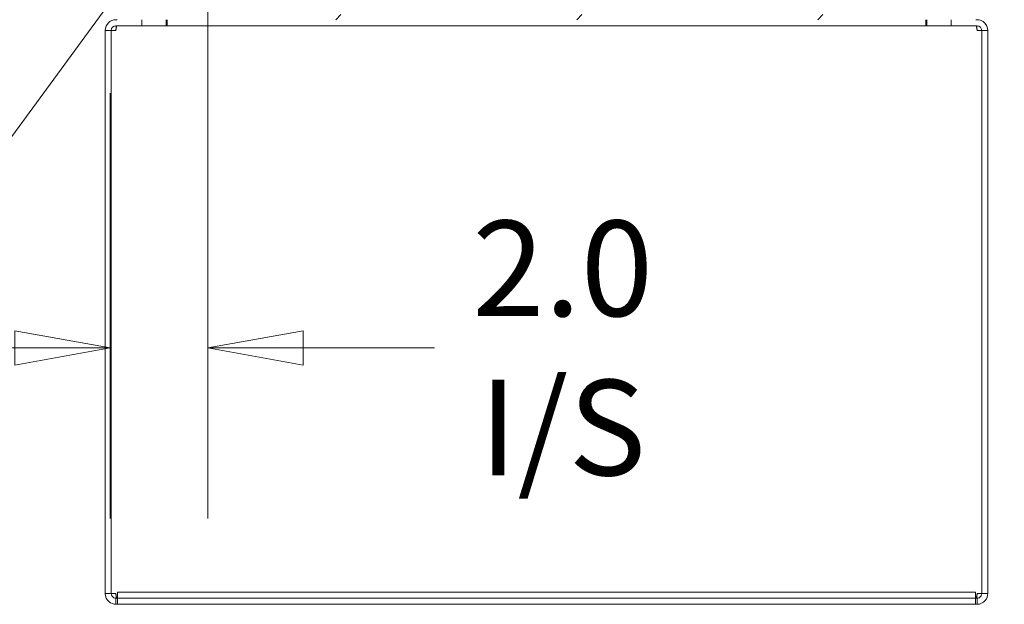
# Model space of a CAD drawing. Units: inches. Extents: x 15 to 461, y 9 to 286.
# Drawn here: x 254 to 274, y 134 to 146 of the extents above; entities that cross this region are included whole.
import ezdxf

# ---------------------------------------------------------------- set-up
doc = ezdxf.new("R2010")
doc.units = ezdxf.units.IN
doc.header["$LTSCALE"] = 28
doc.header["$MEASUREMENT"] = 0
doc.layers.get('0').update_dxf_attribs({"lineweight": 0})
for name, color, linetype, lineweight in [('Dimension (ANSI)', 7, 'Continuous', 5), ('Hatch (ANSI)', 7, 'Continuous', 5), ('Symbol (ANSI)', 7, 'Continuous', 5), ('Visible (ANSI)', 7, 'Continuous', 5)]:
    doc.layers.add(name, color=color, linetype=linetype, lineweight=lineweight)
doc.styles.add('ROMANS', font='tahoma.ttf')
doc.dimstyles.new('Default (ANSI)', dxfattribs={"dimscale": 28, "dimtxt": 0.07, "dimasz": 0.07, "dimexe": 0.125, "dimexo": 0.0625, "dimgap": 0.031496, "dimtad": 0, "dimtih": 1, "dimtoh": 1, "dimrnd": 1e-08, "dimzin": 0, "dimdsep": 46, "dimtxsty": 'ROMANS', "dimblk": 'Filled-1', "dimcen": 0.09, "dimdle": 0.393701, "dimclrd": 256, "dimclre": 256, "dimclrt": 256, "dimadec": 0, "dimazin": 0, "dimtfac": 0.928571, "dimtofl": 0, "dimtmove": 0, "dimatfit": 3, "dimfxl": 1, "dimtolj": 1, "dimtzin": 0, "dimlwd": -1, "dimlwe": -1, "dimarcsym": 0})
doc.dimstyles.new('Default (ANSI)$7', dxfattribs={"dimscale": 28, "dimtxt": 0.07, "dimasz": 0.098425, "dimexe": 0.125, "dimexo": 0.0625, "dimgap": 0.031496, "dimtad": 0, "dimtih": 1, "dimtoh": 1, "dimrnd": 1e-08, "dimzin": 0, "dimdsep": 46, "dimtxsty": 'ROMANS', "dimblk": 'Filled-1', "dimcen": 0.09, "dimdle": 0.393701, "dimclrd": 256, "dimclre": 256, "dimclrt": 256, "dimadec": 0, "dimazin": 0, "dimtfac": 0.928571, "dimtofl": 0, "dimtmove": 0, "dimatfit": 3, "dimfxl": 1, "dimtolj": 1, "dimtzin": 0, "dimlwd": -1, "dimlwe": -1, "dimarcsym": 0})

# ---------------------------------------------------------------- blocks, each defined once
blk = doc.blocks.new('Filled-1')
at = {"color": 0}
for p, q in [((0, 0), (-1, 0.1786)), ((-1, 0.1786), (-1, -0.1786)), ((-1, 0), (0, 0)), ((-1, -0.1786), (0, 0))]:
    blk.add_line(p, q, dxfattribs=at)
at = {"color": 0, "flags": 128}
blk.add_lwpolyline([(-1, -0.1786), (0, 0), (-1, 0.1786), (-1, -0.1786)], dxfattribs=at)
at = {"color": 0}
blk.add_solid([(-1, -0.1786), (0, 0), (-1, 0.1786), (-1, -0.1786)], dxfattribs=at)
blk = doc.blocks.new('*D19')
at = {"layer": 'Defpoints', "color": 0, "transparency": 16777216}
for p in [(257.53, 149.423), (284.124, 149.423), (273.306, 146.423)]:
    blk.add_point(p, dxfattribs=at)
at = {"layer": 'Dimension (ANSI)', "transparency": 16777216}
for p, q in [((284.124, 151.383), (284.124, 153.343)), ((259.28, 149.423), (287.624, 149.423)), ((275.056, 146.423), (287.624, 146.423)), ((284.124, 144.463), (284.124, 137.503)), ((284.124, 137.503), (282.164, 137.503))]:
    blk.add_line(p, q, dxfattribs=at)
at = {"layer": 'Dimension (ANSI)', "transparency": 16777216, "xscale": 1.96000000834465, "yscale": 1.96000000834465, "zscale": 1.96000000834465}
for p, rotation in [((284.124, 149.423), 270), ((284.124, 146.423), 90)]:
    blk.add_blockref('Filled-1', p, dxfattribs=dict(at, rotation=rotation))
at = {"layer": 'Dimension (ANSI)', "transparency": 16777216, "insert": (279.521, 137.503), "char_height": 1.96, "attachment_point": 5, "style": 'ROMANS'}
blk.add_mtext('\\A1;\\fTahoma|b0|i0;\\H1.9600;3.0\\P\\fTahoma|b0|i0;\\H1.9600;I/S', dxfattribs=at)
blk = doc.blocks.new('*D20')
at = {"layer": 'Defpoints', "color": 0, "transparency": 16777216}
for p in [(257.53, 149.423), (255.53, 146.563), (255.53, 139.58)]:
    blk.add_point(p, dxfattribs=at)
at = {"layer": 'Dimension (ANSI)', "transparency": 16777216}
for p, q in [((257.53, 147.673), (257.53, 136.08)), ((255.53, 144.813), (255.53, 136.08)), ((253.57, 139.58), (251.61, 139.58)), ((259.49, 139.58), (262.186, 139.58))]:
    blk.add_line(p, q, dxfattribs=at)
at = {"layer": 'Dimension (ANSI)', "transparency": 16777216, "xscale": 1.96000000834465, "yscale": 1.96000000834465, "zscale": 1.96000000834465}
blk.add_blockref('Filled-1', (255.53, 139.58), dxfattribs=at)
at = {"layer": 'Dimension (ANSI)', "transparency": 16777216, "xscale": 1.96000000834465, "yscale": 1.96000000834465, "zscale": 1.96000000834465, "rotation": 180}
blk.add_blockref('Filled-1', (257.53, 139.58), dxfattribs=at)
at = {"layer": 'Dimension (ANSI)', "transparency": 16777216, "insert": (264.821, 139.58), "char_height": 1.96, "attachment_point": 5, "style": 'ROMANS'}
blk.add_mtext('\\A1;\\fTahoma|b0|i0;\\H1.9600;2.0\\P\\fTahoma|b0|i0;\\H1.9600;I/S', dxfattribs=at)

msp = doc.modelspace()

# ---------------------------------------------------------------- hatches: boundary and pattern name
at = {"layer": 'Hatch (ANSI)'}
h = msp.add_hatch(dxfattribs=at)
h.set_pattern_fill('ANSI31', color=256, scale=28, style=0)
edge = h.paths.add_edge_path()
edge.add_ellipse((273.3063, 220.199), major_axis=(0, 0.2446), ratio=1, start_angle=270, end_angle=360)
edge.add_line((273.3063, 220.4436), (255.6706, 220.4436))
edge.add_ellipse((255.6706, 220.199), major_axis=(-0.2446, 0), ratio=1, start_angle=270, end_angle=360)
edge.add_line((255.426, 220.199), (255.426, 218.2664))
edge.add_ellipse((255.3322, 218.2664), major_axis=(0, -0.0938), ratio=1, start_angle=0, end_angle=90, ccw=False)
edge.add_line((255.3322, 218.1726), (254.6877, 218.1726))
edge.add_ellipse((254.6877, 218.2664), major_axis=(-0.0938, 0), ratio=1, start_angle=43.86081, end_angle=90, ccw=False)
edge.add_ellipse((254.6877, 218.2664), major_axis=(-0.065, 0.0676), ratio=1, start_angle=46.13919, end_angle=90, ccw=False)
edge.add_line((254.594, 218.2664), (254.594, 218.6936))
edge.add_line((254.594, 218.6936), (254.49, 218.6936))
edge.add_line((254.49, 218.6936), (254.49, 218.2664))
edge.add_ellipse((254.6877, 218.2664), major_axis=(0, -0.1978), ratio=1, start_angle=270, end_angle=312.32551)
edge.add_ellipse((254.6877, 218.2664), major_axis=(0.1332, -0.1462), ratio=1, start_angle=270, end_angle=317.67449)
edge.add_line((254.6877, 218.0686), (255.3322, 218.0686))
edge.add_ellipse((255.3322, 218.2664), major_axis=(0.1978, 0), ratio=1, start_angle=270, end_angle=360)
edge.add_line((255.53, 218.2664), (255.53, 220.199))
edge.add_ellipse((255.6706, 220.199), major_axis=(0, 0.1406), ratio=1, start_angle=0, end_angle=90, ccw=False)
edge.add_line((255.6706, 220.3396), (273.3063, 220.3396))
edge.add_ellipse((273.3063, 220.199), major_axis=(0.1406, 0), ratio=1, start_angle=0, end_angle=90, ccw=False)
edge.add_line((273.447, 220.199), (273.447, 192.5689))
edge.add_line((273.447, 192.5689), (273.447, 192.3922))
edge.add_line((273.447, 192.3922), (273.447, 188.5031))
edge.add_line((273.447, 188.5031), (273.447, 188.3263))
edge.add_line((273.447, 188.3263), (273.447, 178.4359))
edge.add_line((273.447, 178.4359), (273.447, 178.2592))
edge.add_line((273.447, 178.2592), (273.447, 174.3701))
edge.add_line((273.447, 174.3701), (273.447, 174.1933))
edge.add_line((273.447, 174.1933), (273.447, 146.5632))
edge.add_ellipse((273.3063, 146.5632), major_axis=(0, -0.1406), ratio=1, start_angle=0, end_angle=90, ccw=False)
edge.add_line((273.3063, 146.4226), (255.6706, 146.4226))
edge.add_ellipse((255.6706, 146.5632), major_axis=(-0.1406, 0), ratio=1, start_angle=0, end_angle=90, ccw=False)
edge.add_line((255.53, 146.5632), (255.53, 148.4959))
edge.add_ellipse((255.3322, 148.4959), major_axis=(0, 0.1978), ratio=1, start_angle=270, end_angle=360)
edge.add_line((255.3322, 148.6936), (254.6877, 148.6936))
edge.add_ellipse((254.6877, 148.4959), major_axis=(-0.1977, 0), ratio=1, start_angle=270, end_angle=319.96238)
edge.add_ellipse((254.6877, 148.4959), major_axis=(-0.1272, -0.1514), ratio=1, start_angle=270, end_angle=310.03762)
edge.add_line((254.49, 148.4959), (254.49, 148.0686))
edge.add_line((254.49, 148.0686), (254.594, 148.0686))
edge.add_line((254.594, 148.0686), (254.594, 148.4959))
edge.add_ellipse((254.6877, 148.4959), major_axis=(0, 0.0937), ratio=1, start_angle=50.11653, end_angle=90, ccw=False)
edge.add_ellipse((254.6877, 148.4959), major_axis=(0.0601, 0.0719), ratio=1, start_angle=39.88347, end_angle=90, ccw=False)
edge.add_line((254.6877, 148.5896), (255.3322, 148.5896))
edge.add_ellipse((255.3322, 148.4959), major_axis=(0.0938, 0), ratio=1, start_angle=0, end_angle=90, ccw=False)
edge.add_line((255.426, 148.4959), (255.426, 146.5632))
edge.add_ellipse((255.6706, 146.5632), major_axis=(0, -0.2446), ratio=1, start_angle=270, end_angle=360)
edge.add_line((255.6706, 146.3186), (273.3063, 146.3186))
edge.add_ellipse((273.3063, 146.5632), major_axis=(0.2446, 0), ratio=1, start_angle=270, end_angle=360)
edge.add_line((273.551, 146.5632), (273.551, 220.199))

# ---------------------------------------------------------------- linework, layer by layer
at = {"layer": 'Visible (ANSI)'}
for p, q in [((255.6706, 146.3186), (255.6447, 146.3186)), ((256.176, 146.3186), (256.176, 146.1936)), ((256.676, 146.1936), (256.676, 146.3186)), ((256.6981, 146.1936), (256.6981, 146.3186)), ((272.2789, 146.1936), (272.2789, 146.3186)), ((272.301, 146.3186), (272.301, 146.1936)), ((272.801, 146.1936), (272.801, 146.3186)), ((273.3322, 146.3186), (273.3063, 146.3186)), ((255.426, 134.5374), (255.426, 146.0999)), ((255.426, 146.0999), (255.551, 146.0999)), ((255.551, 146.0999), (255.551, 134.5374)), ((255.6447, 146.0999), (255.551, 146.0999)), ((256.176, 146.1936), (255.6447, 146.1936)), ((256.176, 146.1936), (256.676, 146.1936)), ((256.676, 146.1936), (256.6981, 146.1936)), ((272.2789, 146.1936), (256.6981, 146.1936)), ((272.301, 146.1936), (272.2789, 146.1936)), ((272.301, 146.1936), (272.801, 146.1936)), ((272.801, 146.1936), (273.3322, 146.1936)), ((273.426, 146.0999), (273.3322, 146.0999)), ((273.426, 134.5374), (273.426, 146.0999)), ((273.426, 146.0999), (273.551, 146.0999)), ((273.551, 146.0999), (273.551, 134.5374)), ((255.426, 134.5374), (255.5055, 134.5374)), ((255.5055, 134.5374), (255.551, 134.5374)), ((255.551, 134.5374), (255.6447, 134.5374)), ((255.676, 134.5686), (255.676, 134.5046)), ((273.301, 134.5686), (255.676, 134.5686)), ((255.676, 134.5046), (255.676, 134.4712)), ((255.676, 134.4437), (255.676, 134.4712)), ((273.301, 134.5686), (273.301, 134.5046)), ((273.301, 134.4712), (273.301, 134.5046)), ((273.301, 134.4437), (273.301, 134.4712)), ((273.3322, 134.5374), (273.426, 134.5374)), ((273.426, 134.5374), (273.4715, 134.5374)), ((273.4715, 134.5374), (273.551, 134.5374)), ((255.6447, 134.4436), (255.6447, 134.3186)), ((255.6447, 134.4436), (255.676, 134.4436)), ((255.6447, 134.3186), (256.676, 134.3186)), ((255.676, 134.4437), (255.801, 134.4437)), ((255.676, 134.4437), (255.676, 134.3187)), ((255.801, 134.3187), (255.676, 134.3187)), ((273.176, 134.4437), (255.801, 134.4437)), ((255.801, 134.3187), (273.176, 134.3187)), ((256.676, 134.3187), (256.676, 134.3186)), ((256.676, 134.3186), (256.6981, 134.3186)), ((256.6981, 134.3187), (256.6981, 134.3186)), ((256.6981, 134.3186), (272.2789, 134.3186)), ((272.2789, 134.3187), (272.2789, 134.3186)), ((272.2789, 134.3186), (272.301, 134.3186)), ((272.301, 134.3187), (272.301, 134.3186)), ((272.301, 134.3186), (273.3322, 134.3186)), ((273.176, 134.4437), (273.301, 134.4437)), ((273.301, 134.3187), (273.176, 134.3187)), ((273.301, 134.3187), (273.301, 134.4437)), ((273.3322, 134.4436), (273.301, 134.4436)), ((273.3322, 134.4436), (273.3322, 134.3186))]:
    msp.add_line(p, q, dxfattribs=at)
for centre, radius, start, end in [((255.6447, 146.0999), 0.2187, 90, 180), ((273.3322, 146.0999), 0.2188, 0, 90), ((255.6447, 146.0999), 0.0938, 90, 180), ((273.3322, 146.0999), 0.0938, 0, 90)]:
    msp.add_arc(centre, radius, start, end, dxfattribs=at)
for points in [[(255.6509, 146.1936), (255.6489, 146.1644), (255.6468, 146.1322), (255.6447, 146.0999)], [(273.3322, 146.0999), (273.3301, 146.1322), (273.3281, 146.1643), (273.326, 146.1935)], [(255.6447, 134.5374), (255.6468, 134.5051), (255.6489, 134.4729), (255.6509, 134.4438)], [(273.326, 134.4437), (273.3281, 134.4729), (273.3301, 134.5051), (273.3322, 134.5374)]]:
    msp.add_open_spline(points, degree=3, dxfattribs=at)
for points, knots in [([(255.6447, 146.0999), (255.6498, 146.1339), (255.6549, 146.1671), (255.66, 146.1829), (255.6623, 146.1899), (255.6645, 146.1936), (255.6668, 146.1936)], [0, 0, 0, 0, 1.0873332, 1.0873332, 1.0873332, 1.5707963, 1.5707963, 1.5707963, 1.5707963]), ([(273.3322, 146.0999), (273.3271, 146.1339), (273.322, 146.1671), (273.3169, 146.1829), (273.3146, 146.1899), (273.3124, 146.1936), (273.3101, 146.1936)], [0, 0, 0, 0, 1.0873332, 1.0873332, 1.0873332, 1.5707963, 1.5707963, 1.5707963, 1.5707963]), ([(255.426, 134.5374), (255.426, 134.4732), (255.4559, 134.4097), (255.5053, 134.3688), (255.5441, 134.3367), (255.5943, 134.3186), (255.6447, 134.3186)], [0, 0, 0, 0, 0.8797686, 0.8797686, 0.8797686, 1.5707963, 1.5707963, 1.5707963, 1.5707963]), ([(255.551, 134.5374), (255.551, 134.5034), (255.571, 134.4702), (255.6011, 134.4544), (255.6145, 134.4473), (255.6296, 134.4436), (255.6447, 134.4436)], [0, 0, 0, 0, 1.0873332, 1.0873332, 1.0873332, 1.5707963, 1.5707963, 1.5707963, 1.5707963]), ([(255.6447, 134.5374), (255.6498, 134.5034), (255.6549, 134.4702), (255.66, 134.4544), (255.6623, 134.4473), (255.6645, 134.4436), (255.6668, 134.4436)], [0, 0, 0, 0, 1.0873332, 1.0873332, 1.0873332, 1.5707963, 1.5707963, 1.5707963, 1.5707963]), ([(273.3322, 134.5374), (273.3271, 134.5034), (273.322, 134.4702), (273.3169, 134.4544), (273.3146, 134.4473), (273.3124, 134.4436), (273.3101, 134.4436)], [0, 0, 0, 0, 1.0873332, 1.0873332, 1.0873332, 1.5707963, 1.5707963, 1.5707963, 1.5707963]), ([(273.3322, 134.3186), (273.3964, 134.3186), (273.4599, 134.3485), (273.5008, 134.398), (273.5329, 134.4368), (273.551, 134.487), (273.551, 134.5374)], [0, 0, 0, 0, 0.8797686, 0.8797686, 0.8797686, 1.5707963, 1.5707963, 1.5707963, 1.5707963]), ([(273.426, 134.5374), (273.426, 134.5034), (273.4059, 134.4702), (273.3758, 134.4544), (273.3624, 134.4473), (273.3473, 134.4436), (273.3322, 134.4436)], [0, 0, 0, 0, 1.0873332, 1.0873332, 1.0873332, 1.5707963, 1.5707963, 1.5707963, 1.5707963])]:
    msp.add_open_spline(points, degree=3, knots=knots, dxfattribs=at)

# ---------------------------------------------------------------- dimensions: what is measured, and where the dimension line sits
at = {"layer": 'Dimension (ANSI)'}
for base, p1, p2, angle, override, picture, middle in [((284.1239, 149.4226), (273.3063, 146.4226), (257.53, 149.4226), 90, {"dimgap": 0.031496, "dimdec": 1, "dimtol": 0, "dimlim": 0, "dimtp": 0, "dimtm": 0, "dimtdec": 1, "dimatfit": 1}, '*D19', (279.5207, 137.5028)), ((255.53, 139.5801), (257.53, 149.4226), (255.53, 146.5632), 180, {"dimgap": 0.031496, "dimtih": 0, "dimtoh": 0, "dimdec": 1, "dimtol": 0, "dimlim": 0, "dimtp": 0, "dimtm": 0, "dimtdec": 1, "dimatfit": 1}, '*D20', (264.821, 139.5801))]:
    dim = msp.add_linear_dim(base=base, p1=p1, p2=p2, angle=angle, text='\\fTahoma|b0|i0;\\H1.9600;<>\\P\\fTahoma|b0|i0;\\H1.9600;I/S', dimstyle='Default (ANSI)', override=override, dxfattribs=at)
    dim.commit()
    dim.dimension.update_dxf_attribs({"geometry": picture, "text_midpoint": middle, "dimtype": 160})

# ---------------------------------------------------------------- leaders
at = {"layer": 'Symbol (ANSI)', "annotation_type": 0, "has_hookline": 1, "hookline_direction": 1, "text_width": 21.1322}
msp.add_leader([(257.4404, 149.2799), (251.4495, 141.1261), (248.6936, 141.1261)], dimstyle='Default (ANSI)$7', override={"dimtad": 0}, dxfattribs=at)

doc.saveas('drawing.dxf')
